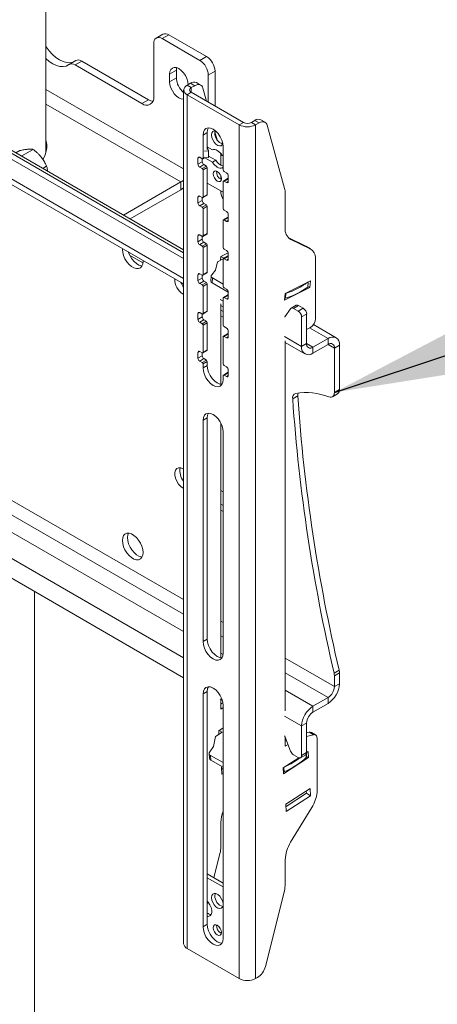
# Model space of a CAD drawing. Units: millimetres. Extents: x 5 to 292, y 5 to 205.
# Drawn here: x 226 to 231, y 133 to 144 of the extents above; entities that cross this region are included whole.
import ezdxf

# ---------------------------------------------------------------- set-up
doc = ezdxf.new("R2010")
doc.units = ezdxf.units.MM
doc.dimstyles.new('SLDDIMSTYLE0', dxfattribs={"dimtxt": 0.18, "dimasz": 3, "dimexe": 0, "dimexo": 0.0625, "dimgap": 0, "dimtad": 0, "dimtih": 1, "dimtoh": 1, "dimdec": 0, "dimrnd": 1e-09, "dimzin": 0, "dimdsep": 46, "dimtxsty": 'Standard', "dimsah": 1, "dimcen": 0.09, "dimadec": 0, "dimazin": 0, "dimtfac": 3, "dimtdec": 0, "dimtofl": 0, "dimtmove": 0, "dimatfit": 3, "dimfxl": 1, "dimfrac": 2, "dimtolj": 1, "dimtzin": 0, "dimarcsym": 0})

msp = doc.modelspace()

# ---------------------------------------------------------------- linework, layer by layer
at = {"color": 7, "linetype": 'Continuous', "lineweight": 18}
for p, q in [((227.63894, 141.57534), (219.18534, 146.4555)), ((227.63894, 141.64531), (219.24595, 146.49049)), ((227.63894, 141.68131), (219.5328, 146.36089)), ((219.19473, 146.14571), (227.63894, 141.27097)), ((225.984, 142.85391), (225.984, 144.94962)), ((227.3891, 144.27313), (227.30828, 144.22648)), ((227.46052, 144.26606), (227.37971, 144.21941)), ((227.83428, 143.95699), (227.37971, 144.21941)), ((227.91509, 144.00364), (227.46052, 144.26606)), ((227.27869, 144.16108), (227.27869, 143.52044)), ((226.34239, 143.95679), (226.26158, 143.91014)), ((226.41382, 143.94972), (226.333, 143.90307)), ((227.21808, 143.48543), (226.41382, 143.94972)), ((227.83428, 143.95699), (227.91509, 144.00364)), ((227.13727, 143.43877), (226.333, 143.90307)), ((227.47062, 143.79458), (227.55143, 143.84124)), ((227.55143, 143.84124), (227.55476, 143.87048)), ((227.55143, 143.74792), (227.55143, 143.84124)), ((228.0161, 143.82868), (227.93529, 143.78203)), ((228.0161, 143.40943), (228.0161, 143.82868)), ((227.47062, 143.70126), (227.47062, 143.79458)), ((227.47062, 143.70126), (227.55143, 143.74792)), ((227.93529, 143.45608), (227.93529, 143.78203)), ((227.63894, 143.60232), (227.63894, 133.33724)), ((227.67995, 143.65947), (227.72131, 143.68335)), ((227.73046, 143.63032), (227.67995, 143.65947)), ((227.72131, 143.68335), (227.77182, 143.65419)), ((227.73046, 143.63032), (227.77182, 143.65419)), ((227.84324, 143.66127), (227.79274, 143.69042)), ((227.86921, 143.62473), (227.91214, 143.46945)), ((227.13727, 143.43877), (227.21808, 143.48543)), ((227.73046, 143.57433), (227.67995, 143.54518)), ((227.67995, 143.54518), (227.67995, 133.28009)), ((228.30624, 143.18362), (227.67995, 143.54518)), ((228.35675, 143.21278), (227.73046, 143.57433)), ((228.45372, 143.21278), (228.49509, 143.23666)), ((228.5456, 143.2075), (228.49509, 143.23666)), ((228.61702, 143.21458), (228.56651, 143.24373)), ((228.35675, 143.21278), (228.30624, 143.18362)), ((228.30624, 132.91854), (228.30624, 143.18362)), ((228.45372, 143.21278), (228.50423, 143.18362)), ((228.50423, 143.18362), (228.5456, 143.2075)), ((228.50423, 132.91854), (228.50423, 143.18362)), ((228.64299, 143.17804), (228.85256, 142.41993)), ((227.87188, 143.0611), (227.92238, 143.09026)), ((227.87188, 143.0611), (227.87188, 142.78114)), ((227.92238, 143.09026), (227.92238, 142.88496)), ((228.01455, 143.09899), (228.04085, 143.00384)), ((225.69316, 142.80903), (225.83024, 142.88817)), ((227.98557, 142.88347), (227.92238, 142.91995)), ((227.92327, 142.91944), (227.93795, 142.87138)), ((228.11431, 142.64119), (228.11431, 142.92115)), ((225.62101, 142.84624), (225.66862, 142.87372)), ((225.68649, 142.80844), (225.69316, 142.80903)), ((225.69316, 142.80903), (225.69982, 142.80075)), ((227.81127, 142.78114), (227.81127, 142.71115)), ((227.86178, 142.77531), (227.83147, 142.79281)), ((227.86178, 142.77531), (227.86178, 142.74031)), ((227.86892, 142.7746), (227.89084, 142.78726)), ((227.88844, 142.78702), (227.93795, 142.79206)), ((227.89049, 142.86655), (227.93795, 142.87138)), ((227.89318, 142.7875), (227.98557, 142.73416)), ((227.93795, 142.87138), (227.93795, 142.79206)), ((227.93795, 142.8083), (228.02598, 142.75749)), ((228.08603, 142.80889), (228.08603, 142.69719)), ((228.11431, 142.80915), (228.10163, 142.81647)), ((225.94426, 142.65963), (225.99187, 142.68711)), ((227.81127, 142.71115), (227.86178, 142.74031)), ((227.83147, 142.67616), (227.88198, 142.70531)), ((227.83147, 142.67616), (227.86178, 142.65866)), ((227.86178, 142.65866), (227.91228, 142.68782)), ((227.87188, 142.64117), (227.92238, 142.67032)), ((227.87188, 142.64117), (227.87188, 142.31455)), ((227.88198, 142.70531), (227.91228, 142.68782)), ((227.92238, 142.67032), (227.92238, 142.34371)), ((227.98557, 142.73416), (228.02598, 142.75749)), ((228.10163, 142.66716), (228.11431, 142.67449)), ((228.10163, 142.66716), (228.11431, 142.65984)), ((228.08603, 142.5725), (228.08603, 142.52923)), ((228.16778, 142.53691), (228.11727, 142.50775)), ((228.15472, 142.6062), (228.12442, 142.62369)), ((228.12442, 142.50704), (228.17492, 142.5362)), ((228.17492, 142.50122), (228.17492, 142.57121)), ((226.91658, 142.09833), (227.60699, 142.49689)), ((227.60699, 142.49689), (227.60699, 142.40357)), ((227.92238, 142.48369), (228.11431, 142.37289)), ((228.11431, 142.17459), (228.11431, 142.50121)), ((228.12442, 142.50704), (228.15472, 142.48955)), ((226.9974, 142.05167), (227.60699, 142.40357)), ((227.81127, 142.31454), (227.81127, 142.24455)), ((227.86178, 142.30872), (227.83147, 142.32621)), ((227.86178, 142.30872), (227.86178, 142.27371)), ((227.86892, 142.30801), (227.91943, 142.33717)), ((227.87188, 142.31455), (227.92238, 142.34371)), ((228.08603, 142.38922), (228.08603, 142.38773)), ((228.85981, 142.3622), (228.85981, 141.94103)), ((227.81127, 142.24455), (227.86178, 142.27371)), ((227.83147, 142.20956), (227.88198, 142.23872)), ((227.83147, 142.20956), (227.86178, 142.19207)), ((227.86178, 142.19207), (227.91228, 142.22123)), ((227.87188, 142.17457), (227.92238, 142.20373)), ((227.87188, 142.17457), (227.87188, 141.84795)), ((227.88198, 142.23872), (227.91228, 142.22123)), ((227.92238, 142.20373), (227.92238, 141.87711)), ((228.16778, 142.07031), (228.11727, 142.04116)), ((228.15472, 142.1396), (228.12442, 142.1571)), ((228.12442, 142.04045), (228.17492, 142.06961)), ((228.17492, 142.03462), (228.17492, 142.10461)), ((228.11431, 141.708), (228.11431, 142.03462)), ((228.12442, 142.04045), (228.15472, 142.02295)), ((227.81127, 141.84795), (227.81127, 141.77796)), ((227.86178, 141.84212), (227.83147, 141.85962)), ((227.86178, 141.84212), (227.86178, 141.80712)), ((227.86892, 141.84141), (227.91943, 141.87057)), ((227.87188, 141.84795), (227.92238, 141.87711)), ((228.90141, 141.82324), (229.10825, 141.72378)), ((227.81127, 141.77796), (227.86178, 141.80712)), ((227.83147, 141.74297), (227.88198, 141.77212)), ((227.83147, 141.74297), (227.86178, 141.72547)), ((227.86178, 141.72547), (227.91228, 141.75463)), ((227.87188, 141.70798), (227.92238, 141.73713)), ((227.87188, 141.70798), (227.87188, 141.38136)), ((227.88198, 141.77212), (227.91228, 141.75463)), ((227.92238, 141.73713), (227.92238, 141.41052)), ((228.92535, 141.80687), (229.15876, 141.69463)), ((229.15876, 141.69463), (229.10825, 141.72378)), ((229.10825, 141.72378), (229.11415, 141.72065)), ((229.16466, 141.69149), (229.11415, 141.72065)), ((228.12372, 141.57828), (228.04406, 141.53792)), ((228.08226, 141.55728), (228.08659, 141.6005)), ((228.08659, 141.6005), (228.17415, 141.64486)), ((228.08687, 141.60064), (228.12466, 141.57883)), ((228.16778, 141.60372), (228.11727, 141.57456)), ((228.15472, 141.67301), (228.12442, 141.6905)), ((228.12442, 141.57385), (228.17492, 141.60301)), ((228.17492, 141.56803), (228.17492, 141.63802)), ((227.15081, 141.54211), (227.15046, 141.55296)), ((228.04406, 141.53792), (228.02294, 141.43567)), ((228.11431, 141.2414), (228.11431, 141.56802)), ((228.12442, 141.57385), (228.15472, 141.55636)), ((229.22346, 141.57477), (229.22346, 140.85324)), ((219.18534, 141.41627), (227.63894, 136.53611)), ((227.81127, 141.38135), (227.81127, 141.31137)), ((227.81127, 141.31137), (227.86178, 141.34052)), ((227.86178, 141.37553), (227.83147, 141.39302)), ((227.86178, 141.37553), (227.86178, 141.34052)), ((227.86892, 141.37482), (227.91943, 141.40398)), ((227.87188, 141.38136), (227.92238, 141.41052)), ((227.9688, 141.36605), (227.96572, 141.30606)), ((228.02294, 141.43567), (227.97688, 141.38078)), ((227.98554, 141.34268), (227.98246, 141.28269)), ((227.98554, 141.34268), (228.11431, 141.26835)), ((227.63455, 141.27351), (227.61726, 141.26596)), ((227.83147, 141.27637), (227.88198, 141.30553)), ((227.83147, 141.27637), (227.86178, 141.25888)), ((227.86178, 141.25888), (227.91228, 141.28804)), ((227.87188, 141.24138), (227.92238, 141.27054)), ((227.87188, 141.24138), (227.87188, 140.91477)), ((227.88198, 141.30553), (227.91228, 141.28804)), ((227.92238, 141.27054), (227.92238, 140.94392)), ((227.98246, 141.28269), (228.17492, 141.17158)), ((228.15472, 141.20641), (228.12442, 141.22391)), ((229.15496, 141.22827), (228.85248, 141.07502)), ((228.86037, 141.15381), (229.16285, 141.30707)), ((229.13304, 141.23735), (229.13592, 141.29342)), ((229.15496, 141.22827), (229.13322, 141.24082)), ((229.16285, 141.30707), (229.15496, 141.22827)), ((227.63265, 141.1473), (227.63894, 141.14366)), ((228.16778, 141.13712), (228.11727, 141.10797)), ((228.12442, 141.10726), (228.17492, 141.13642)), ((228.12442, 141.10726), (228.15472, 141.08976)), ((228.17492, 141.10143), (228.17492, 141.17142)), ((228.85248, 141.07502), (228.86037, 141.15381)), ((228.08603, 141.03153), (228.08603, 140.0651)), ((228.08603, 141.01287), (228.11431, 140.99654)), ((228.11431, 140.77481), (228.11431, 141.10143)), ((228.99123, 141.0143), (228.93062, 140.97931)), ((229.0198, 141.01147), (228.95919, 140.97648)), ((229.07717, 140.97835), (229.0198, 141.01147)), ((227.81127, 140.91476), (227.81127, 140.84477)), ((227.81127, 140.84477), (227.86178, 140.87393)), ((227.86178, 140.90893), (227.83147, 140.92643)), ((227.86178, 140.90893), (227.86178, 140.87393)), ((227.86892, 140.90822), (227.91943, 140.93738)), ((227.87188, 140.91477), (227.92238, 140.94392)), ((228.11431, 140.93921), (228.08603, 140.95554)), ((228.08603, 140.88556), (228.11431, 140.86924)), ((228.85493, 140.87336), (228.85042, 140.87597)), ((228.92411, 140.97322), (228.85493, 140.87336)), ((229.01656, 140.94336), (228.95919, 140.97648)), ((229.07717, 140.97835), (229.01656, 140.94336)), ((229.11757, 140.90837), (229.05696, 140.87338)), ((229.05696, 140.5176), (229.05696, 140.87338)), ((229.11757, 140.55259), (229.11757, 140.90837)), ((227.83147, 140.80978), (227.88198, 140.83894)), ((227.83147, 140.80978), (227.86178, 140.79228)), ((227.86178, 140.79228), (227.91228, 140.82144)), ((227.87188, 140.77479), (227.92238, 140.80394)), ((227.87188, 140.77479), (227.87188, 140.44817)), ((227.88198, 140.83894), (227.91228, 140.82144)), ((227.92238, 140.80394), (227.92238, 140.47733)), ((228.15472, 140.73982), (228.12442, 140.75731)), ((229.16285, 140.74826), (229.11757, 140.72212)), ((229.47158, 140.62335), (229.19788, 140.78136)), ((228.11431, 140.30821), (228.11431, 140.63483)), ((228.16778, 140.67053), (228.11727, 140.64137)), ((228.12442, 140.64066), (228.17492, 140.66982)), ((228.12442, 140.64066), (228.15472, 140.62317)), ((228.17492, 140.63484), (228.17492, 140.70483)), ((228.85981, 140.58484), (228.85981, 136.13871)), ((228.85981, 140.56618), (229.09691, 140.4293)), ((229.11757, 140.55259), (229.05696, 140.5176)), ((229.19333, 140.50884), (229.37516, 140.61381)), ((229.19333, 140.43885), (229.37516, 140.54382)), ((229.37516, 140.54382), (229.37516, 140.61381)), ((229.45092, 140.50007), (229.51153, 140.53505)), ((229.51153, 140.00183), (229.51153, 140.53505)), ((227.81127, 140.44816), (227.81127, 140.37818)), ((227.81127, 140.37818), (227.86178, 140.40733)), ((227.86178, 140.44234), (227.83147, 140.45983)), ((227.86178, 140.44234), (227.86178, 140.40733)), ((227.86892, 140.44163), (227.91943, 140.47079)), ((227.87188, 140.44817), (227.92238, 140.47733)), ((229.19333, 140.50884), (229.19333, 140.43885)), ((229.45092, 139.96684), (229.45092, 140.50007)), ((227.83147, 140.34318), (227.88198, 140.37234)), ((227.83147, 140.34318), (227.86178, 140.32569)), ((227.86178, 140.32569), (227.91228, 140.35485)), ((227.87188, 140.30819), (227.92238, 140.33735)), ((227.87188, 140.30819), (227.87188, 140.26153)), ((227.87188, 140.26153), (227.92238, 140.29069)), ((227.88198, 140.37234), (227.91228, 140.35485)), ((227.92238, 140.33735), (227.92238, 140.29069)), ((228.15472, 140.27322), (228.12442, 140.29072)), ((228.11431, 140.12158), (228.11431, 140.16824)), ((228.16778, 140.20393), (228.11727, 140.17478)), ((228.12442, 140.17407), (228.17492, 140.20323)), ((228.12442, 140.17407), (228.15472, 140.15658)), ((228.17492, 140.16824), (228.17492, 140.23823)), ((229.01003, 139.92534), (228.94942, 139.89035)), ((229.42725, 139.91452), (229.48786, 139.94951)), ((229.45092, 139.96684), (229.51153, 140.00183)), ((227.87188, 139.63163), (227.92238, 139.66079)), ((227.87188, 139.63163), (227.87188, 136.97204)), ((227.92238, 139.66079), (227.92238, 137.0012)), ((228.08603, 139.59787), (228.08603, 136.7756)), ((228.11431, 136.83208), (228.11431, 139.49167)), ((227.63894, 139.04399), (227.63265, 139.04762)), ((227.63265, 138.81432), (227.63894, 138.81069)), ((228.11431, 138.76956), (228.08603, 138.78589)), ((228.11431, 138.60624), (228.08603, 138.62257)), ((228.08603, 138.55259), (228.11431, 138.53626)), ((225.84793, 95.02092), (225.84793, 137.57004)), ((227.87188, 136.97204), (227.92238, 137.0012)), ((229.44735, 136.59028), (229.50796, 136.62527)), ((229.51153, 136.59578), (229.45092, 136.56079)), ((229.45092, 136.42903), (229.45092, 136.56079)), ((229.51153, 136.46402), (229.51153, 136.59578)), ((227.87188, 136.34214), (227.92238, 136.37129)), ((227.92238, 136.37129), (227.92238, 133.57173)), ((229.45092, 136.42903), (229.51153, 136.46402)), ((227.87188, 136.34214), (227.87188, 133.54257)), ((228.07664, 136.28344), (228.10282, 136.26832)), ((228.08603, 136.27802), (228.08603, 136.1601)), ((229.37516, 136.2978), (229.19333, 136.19284)), ((229.37516, 136.2978), (229.37516, 136.22781)), ((228.08603, 136.21841), (228.1116, 136.23318)), ((228.08603, 136.1601), (228.11431, 136.17643)), ((228.11431, 133.40261), (228.11431, 136.20218)), ((229.37516, 136.22781), (229.19333, 136.12285)), ((229.19333, 136.12285), (229.19333, 136.19284)), ((228.06013, 135.89937), (228.11431, 135.93448)), ((228.06252, 135.85561), (228.06013, 135.89937)), ((228.10103, 135.88056), (228.06405, 135.90191)), ((229.11757, 135.99163), (229.05696, 135.95664)), ((229.05696, 135.60086), (229.05696, 135.95664)), ((229.11757, 135.63585), (229.11757, 135.99163)), ((227.99924, 135.71113), (228.02036, 135.82829)), ((228.02036, 135.82829), (228.10103, 135.88056)), ((228.85042, 135.83674), (228.85493, 135.83414)), ((228.85493, 135.83414), (228.92411, 135.6544)), ((228.85981, 135.82148), (228.85981, 135.71341)), ((228.85981, 135.77172), (228.87547, 135.78077)), ((229.11757, 135.87292), (229.14753, 135.88029)), ((229.11757, 135.83133), (229.19804, 135.85113)), ((229.19804, 135.85113), (229.14753, 135.88029)), ((229.22419, 135.84844), (229.17368, 135.8776)), ((229.24194, 135.8092), (229.24194, 135.15678)), ((227.95314, 135.64564), (227.99924, 135.71113)), ((228.85981, 135.71341), (228.89384, 135.73305)), ((227.94508, 135.62624), (227.94817, 135.56981)), ((228.11431, 135.51519), (227.96181, 135.60323)), ((227.96489, 135.5468), (227.96181, 135.60323)), ((228.11431, 135.46054), (227.96489, 135.5468)), ((228.83391, 135.45268), (229.02224, 135.57471)), ((229.14033, 135.57642), (228.83785, 135.38044)), ((228.95919, 135.61064), (229.01656, 135.57752)), ((229.04513, 135.5747), (229.10574, 135.60968)), ((229.11757, 135.63585), (229.05696, 135.60086)), ((229.11551, 135.58262), (229.11358, 135.61793)), ((229.14033, 135.57642), (229.11505, 135.59102)), ((229.11757, 135.63647), (229.13639, 135.64866)), ((229.13639, 135.64866), (229.14033, 135.57642)), ((228.09451, 135.46119), (228.10331, 135.46689)), ((228.0992, 135.37541), (228.09451, 135.46119)), ((228.11431, 135.44709), (228.09593, 135.43518)), ((228.83785, 135.38044), (228.83391, 135.45268)), ((228.11431, 135.3852), (228.0992, 135.37541)), ((228.86829, 135.0145), (229.16068, 135.20395)), ((229.16068, 135.20395), (229.16537, 135.11817)), ((229.11486, 135.14733), (228.86971, 134.98848)), ((229.16537, 135.11817), (228.87297, 134.92872)), ((229.11344, 135.17334), (229.11486, 135.14733)), ((229.16537, 135.11817), (229.11486, 135.14733)), ((228.87297, 134.92872), (228.86829, 135.0145)), ((229.17942, 134.97589), (228.92489, 134.55794)), ((228.08603, 134.79554), (228.08603, 134.50369)), ((228.07539, 134.42285), (228.00257, 134.132)), ((228.85981, 134.34885), (228.85981, 134.057)), ((228.11431, 134.06749), (227.92238, 134.17829)), ((228.11431, 134.02084), (227.92238, 134.13164)), ((228.84917, 133.97615), (228.6211, 133.0653)), ((227.92989, 133.84175), (227.92238, 133.81177)), ((227.87188, 133.54257), (227.92238, 133.57173)), ((227.67995, 133.28009), (228.30624, 132.91854)), ((228.5254, 132.93076), (228.50423, 132.91854))]:
    msp.add_line(p, q, dxfattribs=at)
at = {"color": 8, "linetype": 'Continuous', "lineweight": 18}
for p, q in [((227.63894, 141.33621), (219.18534, 146.21637)), ((227.63894, 142.65341), (225.984, 143.60878)), ((227.73046, 143.57433), (227.73046, 143.63032)), ((227.60699, 142.49689), (225.984, 143.43382)), ((227.81127, 142.78114), (227.83147, 142.7928)), ((227.87188, 142.78114), (227.89049, 142.79189)), ((228.15472, 142.48955), (228.17492, 142.50121)), ((227.81127, 142.31454), (227.83147, 142.32621)), ((219.19473, 141.96491), (227.63894, 137.09017)), ((228.15472, 142.02295), (228.17492, 142.03462)), ((227.81127, 141.84795), (227.83147, 141.85961)), ((228.92535, 141.80687), (228.91291, 141.81405)), ((219.18534, 141.6554), (227.63894, 136.77524)), ((227.14979, 141.52436), (226.98924, 141.61703)), ((228.15472, 141.55636), (228.17492, 141.56802)), ((227.81127, 141.38135), (227.83147, 141.39302)), ((229.13361, 141.29225), (229.13058, 141.2333)), ((227.63265, 141.1473), (227.63894, 141.15093)), ((228.86785, 141.1576), (228.86482, 141.09866)), ((228.11431, 141.06178), (228.07664, 141.08353)), ((228.15472, 141.08976), (228.17492, 141.10143)), ((227.81127, 140.91476), (227.83147, 140.92642)), ((228.15472, 140.62317), (228.17492, 140.63483)), ((229.05696, 140.5176), (228.85042, 140.63684)), ((229.15255, 140.74232), (229.37516, 140.61381)), ((229.19333, 140.50884), (229.11757, 140.55257)), ((229.37515, 140.54381), (229.45092, 140.50007)), ((227.81127, 140.44816), (227.83147, 140.45983)), ((228.15472, 140.15658), (228.17492, 140.16824)), ((227.63265, 138.81432), (227.63894, 138.81796)), ((225.31703, 138.64051), (227.63894, 137.3001)), ((227.63894, 137.47506), (225.46857, 138.72799)), ((228.11431, 137.20063), (228.08603, 137.21696)), ((228.08603, 137.042), (228.11431, 137.02568)), ((228.08603, 136.83207), (228.11348, 136.81622)), ((229.45092, 136.42903), (228.85981, 136.77027)), ((228.85981, 136.59531), (229.37516, 136.2978)), ((228.85981, 136.38538), (229.19333, 136.19284)), ((228.85042, 136.07587), (229.05696, 135.95664)), ((229.11305, 135.57733), (229.11104, 135.61418)), ((228.84729, 135.40514), (228.84433, 135.45943))]:
    msp.add_line(p, q, dxfattribs=at)
at = {"color": 7, "linetype": 'Continuous', "lineweight": 18, "flags": 128}
for points in [[(225.984, 144.12706), (225.98793, 144.12102), (226.02354, 144.07248), (226.06274, 144.02925), (226.10441, 143.9926), (226.14732, 143.96358), (226.19023, 143.94305), (226.2319, 143.9316), (226.2711, 143.92956), (226.30671, 143.93699), (226.31084, 143.93858)], [(225.984, 143.98056), (226.0236, 143.94595), (226.06651, 143.91693), (226.10942, 143.8964), (226.15109, 143.88495), (226.19029, 143.88291), (226.22589, 143.89034), (226.25686, 143.90703)], [(227.47062, 143.79458), (227.47441, 143.82561), (227.48551, 143.85015), (227.50317, 143.86653), (227.52618, 143.87363), (227.55298, 143.87098), (227.58174, 143.85875), (227.6105, 143.83778), (227.6373, 143.80949), (227.66031, 143.77581), (227.67797, 143.73904), (227.68907, 143.70169), (227.69285, 143.66629)], [(227.63894, 143.49409), (227.6373, 143.49392), (227.6105, 143.49657), (227.58174, 143.5088), (227.55298, 143.52978), (227.52618, 143.55807), (227.50317, 143.59175), (227.48551, 143.62851), (227.47441, 143.66587), (227.47062, 143.70126)], [(227.77182, 143.65419), (227.78819, 143.6621), (227.80413, 143.66672), (227.81921, 143.66792), (227.83304, 143.66567), (227.84525, 143.66004), (227.85552, 143.65117), (227.86358, 143.63929), (227.86921, 143.62473)], [(227.21808, 143.48543), (227.24567, 143.47264), (227.26914, 143.46696)], [(228.11431, 142.92115), (228.11018, 142.95976), (228.09807, 143.00051), (228.07881, 143.04062), (228.0537, 143.07736), (228.02447, 143.10822), (227.9931, 143.1311), (227.96172, 143.14444), (227.93249, 143.14734), (227.90738, 143.13958), (227.88812, 143.12172), (227.87601, 143.09495), (227.87188, 143.0611)], [(227.93645, 143.14758), (227.92651, 143.1241), (227.92238, 143.09026)], [(228.5456, 143.2075), (228.56197, 143.21541), (228.5779, 143.22003), (228.59299, 143.22123), (228.60682, 143.21898), (228.61903, 143.21335), (228.6293, 143.20448), (228.63736, 143.1926), (228.64299, 143.17804)], [(228.02181, 143.11054), (228.00493, 143.11097), (227.9878, 143.10265), (227.97672, 143.0854), (227.97289, 143.0611)], [(227.97289, 143.0611), (227.97672, 143.03238), (227.9878, 143.00234), (228.00493, 142.97425), (228.02624, 142.95115), (228.04944, 142.93553), (228.07201, 142.92911), (228.09149, 142.93256), (228.10579, 142.94552), (228.11087, 142.95627)], [(228.01807, 143.11117), (228.01713, 143.10873), (228.0133, 143.08443)], [(225.98989, 142.88188), (225.98598, 142.90178), (225.984, 142.90985)], [(228.10163, 142.81647), (228.08891, 142.83476), (228.07467, 142.85107), (228.0594, 142.86484), (228.0436, 142.87564), (228.0278, 142.88308), (228.01253, 142.88694), (227.9983, 142.88707), (227.98557, 142.88347)], [(227.98557, 142.73416), (227.9983, 142.71588), (228.01253, 142.69957), (228.0278, 142.68579), (228.0436, 142.675), (228.0594, 142.66755), (228.07467, 142.6637), (228.08891, 142.66357), (228.10163, 142.66716)], [(227.9931, 142.59451), (227.99694, 142.56997), (228.00789, 142.54473), (228.02427, 142.52262), (228.0436, 142.50703), (228.06293, 142.50031), (228.07932, 142.50349), (228.09027, 142.51609), (228.09411, 142.53619), (228.09027, 142.56073), (228.07932, 142.58598), (228.06293, 142.60808), (228.0436, 142.62368), (228.02427, 142.63039), (228.00789, 142.62721), (227.99694, 142.61461), (227.9931, 142.59451)], [(227.60699, 142.40357), (227.63754, 142.42468), (227.63894, 142.42583)], [(226.90265, 141.69602), (226.90231, 141.68556), (226.90592, 141.64914), (226.91654, 141.61067), (226.93356, 141.57238), (226.95598, 141.5365), (226.9825, 141.50511), (227.01158, 141.48005), (227.04153, 141.46276), (227.07062, 141.45424), (227.09714, 141.45501), (227.11956, 141.465), (227.13657, 141.48364), (227.1472, 141.50985), (227.15081, 141.54211), (227.15081, 141.54211)], [(227.13932, 141.48849), (227.13123, 141.48923), (227.10214, 141.49774), (227.07219, 141.51504), (227.04311, 141.5401), (227.01658, 141.57149), (226.99416, 141.60737), (226.97715, 141.64566), (226.97403, 141.65481)], [(227.97688, 141.38078), (227.97271, 141.37633), (227.97001, 141.37153), (227.96883, 141.36649), (227.96922, 141.36136), (227.97116, 141.35628), (227.97459, 141.35138), (227.97943, 141.34681), (227.98554, 141.34268)], [(227.92238, 140.29069), (227.92651, 140.25208), (227.93862, 140.21133), (227.95789, 140.17121), (227.98299, 140.13448), (228.01223, 140.10362), (228.0436, 140.08073), (228.07498, 140.06739), (228.10025, 140.06426)], [(227.87188, 140.26153), (227.87601, 140.22292), (227.88812, 140.18217), (227.90738, 140.14206), (227.93249, 140.10532), (227.96172, 140.07446), (227.9931, 140.05158), (228.02447, 140.03823), (228.0537, 140.03534), (228.07881, 140.04309), (228.09807, 140.06096), (228.11018, 140.08773), (228.11431, 140.12158)], [(229.3856, 139.91297), (229.39896, 139.90967), (229.41147, 139.90945), (229.42276, 139.9123), (229.43249, 139.91816), (229.44037, 139.92683), (229.44618, 139.93807), (229.44973, 139.95154), (229.45092, 139.96684)], [(228.11431, 139.49167), (228.11018, 139.53029), (228.09807, 139.57104), (228.07881, 139.61115), (228.0537, 139.64789), (228.02447, 139.67875), (227.9931, 139.70163), (227.96172, 139.71497), (227.93249, 139.71787), (227.90738, 139.71011), (227.88812, 139.69224), (227.87601, 139.66547), (227.87188, 139.63163)], [(227.93645, 139.71811), (227.92651, 139.69463), (227.92238, 139.66079)], [(227.63265, 139.04762), (227.60419, 139.05932), (227.57804, 139.06063), (227.55631, 139.05143), (227.54076, 139.03247), (227.53266, 139.00529), (227.53266, 138.97209), (227.54076, 138.93556), (227.55631, 138.89865), (227.57804, 138.86437), (227.60419, 138.83548), (227.63265, 138.81432)], [(227.15081, 138.04265), (227.1472, 138.07907), (227.13657, 138.11754), (227.11956, 138.15583), (227.09714, 138.19171), (227.07062, 138.22309), (227.04153, 138.24816), (227.01158, 138.26545), (226.9825, 138.27396), (226.95598, 138.2732), (226.93356, 138.2632), (226.91654, 138.24456), (226.90592, 138.21835), (226.90231, 138.1861), (226.90592, 138.14968), (226.91654, 138.11121), (226.93356, 138.07292), (226.95598, 138.03704), (226.9825, 138.00565), (227.01158, 137.98059), (227.04153, 137.9633), (227.07062, 137.95478), (227.09714, 137.95555), (227.11956, 137.96554), (227.13657, 137.98418), (227.1472, 138.01039), (227.15081, 138.04265)], [(226.96292, 138.22109), (226.96653, 138.25334), (226.9744, 138.27471)], [(227.13932, 137.98903), (227.13123, 137.98977), (227.10214, 137.99828), (227.07219, 138.01558), (227.04311, 138.04064), (227.01658, 138.07203), (226.99416, 138.10791), (226.97715, 138.1462), (226.96653, 138.18467), (226.96292, 138.22109)], [(227.87188, 136.97204), (227.87601, 136.93343), (227.88812, 136.89268), (227.90738, 136.85256), (227.93249, 136.81583), (227.96172, 136.78496), (227.9931, 136.76208), (228.02447, 136.74874), (228.0537, 136.74585), (228.07881, 136.7536), (228.09807, 136.77147), (228.11018, 136.79824), (228.11431, 136.83208)], [(227.92238, 137.0012), (227.92651, 136.96258), (227.93862, 136.92183), (227.95789, 136.88172), (227.98299, 136.84498), (228.01223, 136.81412), (228.0436, 136.79124), (228.07498, 136.7779), (228.10025, 136.77476)], [(228.11431, 136.20218), (228.11018, 136.24079), (228.09807, 136.28155), (228.07881, 136.32166), (228.0537, 136.35839), (228.02447, 136.38926), (227.9931, 136.41214), (227.96172, 136.42548), (227.93249, 136.42837), (227.90738, 136.42062), (227.88812, 136.40275), (227.87601, 136.37598), (227.87188, 136.34214)], [(227.93645, 136.42861), (227.92651, 136.40514), (227.92238, 136.37129)], [(229.19804, 135.85113), (229.20719, 135.85244), (229.21566, 135.85171), (229.22324, 135.84896), (229.22974, 135.84428), (229.23497, 135.83776), (229.23881, 135.8296), (229.24115, 135.82), (229.24194, 135.8092)], [(227.97289, 133.89251), (227.97672, 133.86379), (227.9878, 133.83375), (228.00493, 133.80566), (228.02624, 133.78256), (228.04944, 133.76695), (228.07201, 133.76052), (228.09149, 133.76397), (228.10579, 133.77693), (228.11335, 133.79799), (228.11335, 133.82487), (228.10579, 133.85466), (228.09149, 133.88412), (228.07201, 133.91007), (228.04944, 133.9297), (228.02624, 133.94087), (228.00493, 133.94238), (227.9878, 133.93406), (227.97672, 133.91682), (227.97289, 133.89251)], [(228.01807, 133.94258), (228.01713, 133.94014), (228.0133, 133.91584)], [(227.92238, 133.66684), (227.93451, 133.66651), (227.95428, 133.6733), (227.96853, 133.68921), (227.97599, 133.71282), (227.97599, 133.74202), (227.96853, 133.77424), (227.95428, 133.8066), (227.93451, 133.83622), (227.92238, 133.84989)], [(227.87188, 133.54257), (227.87601, 133.50395), (227.88812, 133.4632), (227.90738, 133.42309), (227.93249, 133.38635), (227.96172, 133.35549), (227.9931, 133.33261), (228.02447, 133.31927), (228.0537, 133.31638), (228.07881, 133.32413), (228.09807, 133.342), (228.11018, 133.36877), (228.11431, 133.40261)], [(227.92238, 133.57173), (227.92651, 133.53311), (227.93862, 133.49236), (227.95789, 133.45225), (227.98299, 133.41551), (228.01223, 133.38465), (228.0436, 133.36177), (228.07498, 133.34843), (228.10025, 133.34529)], [(227.9931, 133.53091), (227.99694, 133.50637), (228.00789, 133.48112), (228.02427, 133.45902), (228.0436, 133.44342), (228.06293, 133.43671), (228.07932, 133.43989), (228.09027, 133.45249), (228.09411, 133.47259), (228.09027, 133.49713), (228.07932, 133.52237), (228.06293, 133.54447), (228.0436, 133.56007), (228.02427, 133.56679), (228.00789, 133.56361), (227.99694, 133.55101), (227.9931, 133.53091)]]:
    msp.add_lwpolyline(points, dxfattribs=at)
at = {"color": 7, "linetype": 'Continuous', "lineweight": 18}
for centre, radius, start, end in [((227.34027, 144.17107), 0.06239, 50.796715, 189.214037), ((227.41867, 144.20765), 0.07185, 54.382423, 114.307119), ((226.37209, 143.89248), 0.07084, 53.906626, 114.782916), ((227.71597, 143.77205), 0.21954, 2.605478, 57.394522), ((227.79679, 143.8187), 0.21954, 2.605478, 57.394522), ((226.29196, 143.84781), 0.06883, 53.389624, 120.653145), ((227.79446, 143.7591), 0.24328, 182.634887, 230.265102), ((227.70164, 143.60232), 0.06113, 110.783421, 249.216579), ((227.74108, 143.60232), 0.02994, 110.783421, 249.216579), ((227.76304, 143.62618), 0.07078, 65.190361, 126.120098), ((227.19248, 143.50646), 0.08734, 230.796715, 9.214037), ((228.53681, 143.17949), 0.07078, 65.190361, 126.120098), ((228.40524, 143.37468), 0.21518, 242.609672, 297.390328), ((228.40524, 143.30636), 0.1054, 242.609672, 297.390328), ((225.68391, 142.92865), 0.3092, 328.447463, 13.946822), ((228.15012, 143.0834), 0.13683, 179.567842, 252.745892), ((227.82358, 142.78314), 0.01248, 50.796715, 189.214037), ((227.86572, 142.78015), 0.00624, 230.796715, 9.214037), ((227.84582, 142.80953), 0.24021, 359.846123, 7.486168), ((227.85513, 142.71315), 0.04391, 182.605478, 237.394522), ((227.90564, 142.7423), 0.04391, 182.605478, 237.394522), ((227.84995, 142.64017), 0.02195, 2.605478, 57.394522), ((227.90045, 142.66933), 0.02195, 2.605478, 57.394522), ((228.15089, 142.82368), 0.14136, 207.921667, 255.005809), ((228.13625, 142.64219), 0.02195, 182.605478, 237.394522), ((227.53618, 142.61442), 0.13721, 301.069504, 318.499498), ((228.13295, 142.61693), 0.09921, 173.576753, 246.417871), ((228.13106, 142.56921), 0.04391, 2.605478, 57.394522), ((228.17074, 142.53036), 0.00719, 54.382423, 114.307119), ((228.12047, 142.50221), 0.00624, 50.796715, 189.214037), ((228.16261, 142.49922), 0.01248, 230.796715, 9.214037), ((228.64247, 142.36424), 0.21735, 359.460192, 14.846205), ((227.82358, 142.31654), 0.01248, 50.796715, 189.214037), ((227.86572, 142.31355), 0.00624, 230.796715, 9.214037), ((227.91559, 142.34284), 0.00685, 304.056351, 7.25583), ((228.25594, 142.37925), 0.17012, 177.145607, 213.643912), ((227.85513, 142.24655), 0.04391, 182.605478, 237.394522), ((227.90564, 142.27571), 0.04391, 182.605478, 237.394522), ((227.84995, 142.17357), 0.02195, 2.605478, 57.394522), ((227.90045, 142.20273), 0.02195, 2.605478, 57.394522), ((228.13625, 142.17559), 0.02195, 182.605478, 237.394522), ((228.13106, 142.10261), 0.04391, 2.605478, 57.394522), ((228.17074, 142.06377), 0.00719, 54.382423, 114.307119), ((228.12047, 142.03561), 0.00624, 50.796715, 189.214037), ((228.16261, 142.03262), 0.01248, 230.796715, 9.214037), ((228.99875, 141.92581), 0.13977, 173.747933, 238.322464), ((227.82358, 141.84995), 0.01248, 50.796715, 189.214037), ((227.86572, 141.84696), 0.00624, 230.796715, 9.214037), ((227.91559, 141.87625), 0.00685, 304.056352, 7.255829), ((227.85513, 141.77996), 0.04391, 182.605478, 237.394522), ((227.90564, 141.80911), 0.04391, 182.605478, 237.394522), ((227.84995, 141.70698), 0.02195, 2.605478, 57.394522), ((227.90045, 141.73614), 0.02195, 2.605478, 57.394522), ((228.13625, 141.709), 0.02195, 182.605478, 237.394522), ((229.09003, 141.58013), 0.13354, 357.698072, 59.022974), ((228.13106, 141.63602), 0.04391, 2.605478, 57.394522), ((228.17074, 141.59717), 0.00719, 54.382423, 114.307119), ((228.12047, 141.56902), 0.00624, 50.796715, 189.214037), ((228.16261, 141.56603), 0.01248, 230.796715, 9.214037), ((227.82358, 141.38335), 0.01248, 50.796715, 189.214037), ((227.86572, 141.38036), 0.00624, 230.796715, 9.214037), ((227.90564, 141.34252), 0.04391, 182.605478, 237.394522), ((227.91559, 141.40965), 0.00685, 304.056351, 7.255829), ((227.74433, 141.32788), 0.21233, 178.706382, 238.264963), ((227.8333, 141.37976), 0.24418, 201.611272, 217.256338), ((227.85513, 141.31336), 0.04391, 182.605478, 237.394522), ((227.84995, 141.24038), 0.02195, 2.605478, 57.394522), ((227.90045, 141.26954), 0.02195, 2.605478, 57.394522), ((227.99379, 141.30849), 0.02818, 184.948105, 246.277053), ((228.13625, 141.2424), 0.02195, 182.605478, 237.394522), ((228.58774, 141.97512), 0.91922, 287.543567, 306.195394), ((228.5912, 142.0357), 0.91957, 287.904975, 305.833987), ((229.12763, 141.23787), 0.00544, 302.884696, 354.445405), ((228.12047, 141.10243), 0.00624, 50.796715, 189.214037), ((228.13106, 141.16942), 0.04391, 2.605478, 57.394522), ((228.17074, 141.13058), 0.00719, 54.382423, 114.307119), ((228.16261, 141.09943), 0.01248, 230.796715, 9.214037), ((228.8577, 141.12157), 0.02399, 262.954036, 287.274641), ((229.00305, 140.98797), 0.02885, 54.511053, 114.178488), ((227.82358, 140.91676), 0.01248, 50.796715, 189.214037), ((227.86572, 140.91377), 0.00624, 230.796715, 9.214037), ((227.90564, 140.87592), 0.04391, 182.605478, 237.394522), ((227.91559, 140.94306), 0.00685, 304.056351, 7.25583), ((228.9433, 140.95707), 0.02509, 50.69957, 139.909535), ((228.96924, 140.86939), 0.08782, 2.605478, 57.394522), ((229.02985, 140.90438), 0.08782, 2.605478, 57.394522), ((227.85513, 140.84677), 0.04391, 182.605478, 237.394522), ((227.84995, 140.77379), 0.02195, 2.605478, 57.394522), ((227.90045, 140.80295), 0.02195, 2.605478, 57.394522), ((228.13625, 140.77581), 0.02195, 182.605478, 237.394522), ((229.09187, 140.85923), 0.13173, 302.605478, 357.394522), ((228.12047, 140.63583), 0.00624, 50.796715, 189.214037), ((228.13106, 140.70283), 0.04391, 2.605478, 57.394522), ((228.16261, 140.63284), 0.01248, 230.796715, 9.214037), ((228.17074, 140.66398), 0.00719, 54.382423, 114.307119), ((229.4284, 140.54854), 0.08422, 350.785963, 129.203285), ((229.1401, 140.50411), 0.08422, 170.785963, 309.203285), ((229.16376, 140.5451), 0.04679, 170.785963, 309.203285), ((229.40474, 140.50756), 0.04679, 350.785963, 129.203285), ((227.82358, 140.45016), 0.01248, 50.796715, 189.214037), ((227.86572, 140.44717), 0.00624, 230.796715, 9.214037), ((227.90564, 140.40933), 0.04391, 182.605478, 237.394522), ((227.91559, 140.47646), 0.00685, 304.056352, 7.255829), ((227.85513, 140.38017), 0.04391, 182.605478, 237.394522), ((227.84995, 140.30719), 0.02195, 2.605478, 57.394522), ((227.90045, 140.33635), 0.02195, 2.605478, 57.394522), ((228.13625, 140.30921), 0.02195, 182.605478, 237.394522), ((228.12047, 140.16924), 0.00624, 50.796715, 189.214037), ((228.13106, 140.23624), 0.04391, 2.605478, 57.394522), ((228.16261, 140.16624), 0.01248, 230.796715, 9.214037), ((228.17074, 140.19739), 0.00719, 54.382423, 114.307119), ((229.00233, 139.90305), 0.05441, 108.138279, 193.497544), ((229.10721, 139.1843), 0.78003, 69.090697, 98.984796), ((229.09879, 139.93291), 0.08909, 162.738216, 184.874104), ((249.71224, 141.36141), 20.75197, 183.968135, 193.192665), ((229.4558, 139.99553), 0.05608, 304.857456, 6.454725), ((249.71736, 141.33634), 20.81822, 183.982845, 193.177955), ((227.78085, 139.02057), 0.18688, 167.664164, 220.596792), ((229.37964, 136.59477), 0.13189, 0.4361, 13.369239), ((229.31903, 136.55978), 0.13189, 0.4361, 13.369239), ((229.21545, 136.47749), 0.29638, 302.605478, 357.394522), ((229.28644, 136.43651), 0.16466, 302.605478, 357.394522), ((229.35304, 135.94316), 0.29638, 122.605478, 177.394522), ((229.28206, 135.98414), 0.16466, 122.605478, 177.394522), ((229.15739, 135.84765), 0.03409, 61.452918, 106.801895), ((227.97127, 135.62725), 0.02582, 134.60023, 248.499289), ((227.9771, 135.57326), 0.02914, 186.793936, 245.227941), ((228.45569, 136.30073), 0.97746, 293.617902, 312.26179), ((228.41953, 136.41806), 1.04645, 294.647617, 306.052581), ((229.00654, 135.68454), 0.08776, 200.08188, 237.353132), ((229.03233, 135.59686), 0.02495, 230.796715, 9.214037), ((229.08957, 135.63276), 0.02817, 305.013333, 6.298847), ((229.10873, 135.58255), 0.00677, 309.565592, 0.570265), ((228.83851, 135.4255), 0.02217, 265.065885, 293.348402), ((228.80918, 135.20511), 0.43545, 328.237587, 353.627809), ((228.46456, 134.7871), 0.37863, 157.675813, 178.722364), ((227.75089, 134.50666), 0.33515, 345.517221, 359.491335), ((229.27685, 134.33372), 0.41732, 147.500329, 177.921259), ((228.52467, 134.05997), 0.33515, 345.517221, 359.491335), ((228.15012, 133.91481), 0.13683, 179.567842, 252.745892), ((227.97741, 133.78043), 0.09117, 232.88023, 264.567897), ((228.13295, 133.55333), 0.09921, 173.576753, 246.417871), ((227.70901, 133.34423), 0.07041, 185.694799, 245.625342), ((228.40393, 133.11847), 0.22359, 302.909406, 346.243859), ((228.40524, 133.1096), 0.21518, 242.609672, 297.390328)]:
    msp.add_arc(centre, radius, start, end, dxfattribs=at)
for points, knots in [([(225.66862, 142.87372), (225.68578, 142.87722), (225.72041, 142.88429), (225.74929, 142.88761), (225.76387, 142.88928)], [0, 0, 0, 0, 0.49545796, 1, 1, 1, 1]), ([(225.76387, 142.88928), (225.76577, 142.88944), (225.77078, 142.88987), (225.78154, 142.89055), (225.79546, 142.8909), (225.808, 142.89051), (225.81731, 142.88979), (225.82398, 142.88908), (225.82815, 142.88848), (225.83024, 142.88817)], [0, 0, 0, 0, 0.07004768, 0.18485795, 0.41524596, 0.64785656, 0.76501788, 0.88246971, 1, 1, 1, 1]), ([(225.83024, 142.88817), (225.83455, 142.88473), (225.8475, 142.8744), (225.86847, 142.85635), (225.88851, 142.83727), (225.90381, 142.82123), (225.91495, 142.80881), (225.92198, 142.80026), (225.92549, 142.79598)], [0, 0, 0, 0, 0.12359103, 0.3712283, 0.6209809, 0.74684059, 0.87330805, 1, 1, 1, 1]), ([(225.92549, 142.79598), (225.92739, 142.79358), (225.94176, 142.77546), (225.96596, 142.73962), (225.98318, 142.70472), (225.99187, 142.68711)], [0, 0, 0, 0, 0.07008577, 0.53078223, 1, 1, 1, 1]), ([(225.99187, 142.68711), (225.99341, 142.68161), (225.99649, 142.67059), (226.00022, 142.65324), (226.00289, 142.6381), (226.00387, 142.62842), (226.00421, 142.62503)], [0, 0, 0, 0, 0.281353616, 0.563170706, 0.846782869, 1, 1, 1, 1])]:
    msp.add_open_spline(points, degree=3, knots=knots, dxfattribs=at)

# ---------------------------------------------------------------- leaders
at = {"color": 7, "linetype": 'Continuous', "lineweight": 0}
msp.add_leader([(229.45092, 139.96684), (238.52316, 142.97604)], dimstyle='SLDDIMSTYLE0', dxfattribs=at)

doc.saveas('drawing.dxf')
